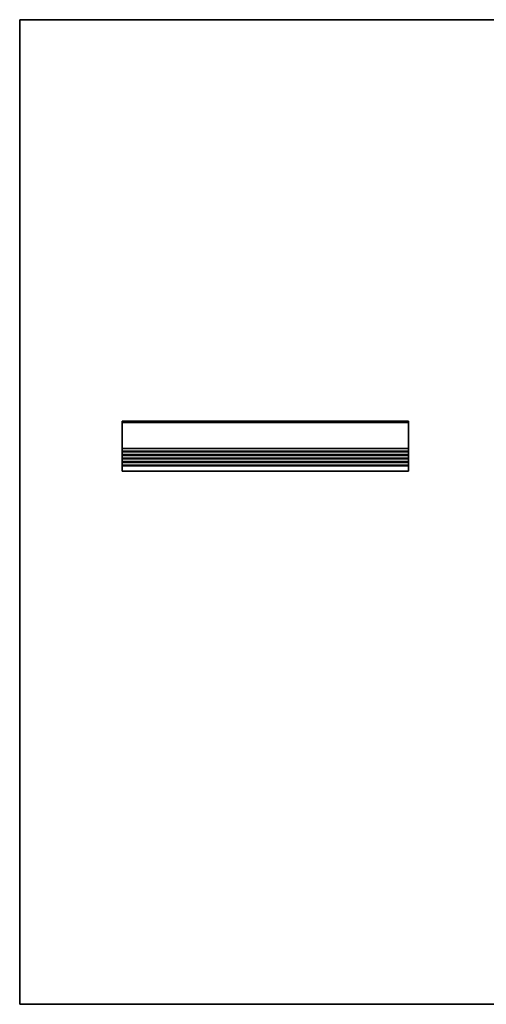
# Model space of a CAD drawing. Units: millimetres. Extents: x 0 to 6491, y 0 to 1124.
# Drawn here: x 3940 to 4472, y 0 to 1124 of the extents above; entities that cross this region are included whole.
import ezdxf

# ---------------------------------------------------------------- set-up
doc = ezdxf.new("R2010")
doc.units = ezdxf.units.MM
doc.header["$LTSCALE"] = 2.5
for name, color, linetype, lineweight in [('Border (ISO)', 7, 'Continuous', 35), ('Visible (ISO)', 7, 'Continuous', 35), ('Visible Narrow (ISO)', 7, 'Continuous', 25)]:
    doc.layers.add(name, color=color, linetype=linetype, lineweight=lineweight)

# ---------------------------------------------------------------- blocks, each defined once
blk = doc.blocks.new('図面枠 tk図枠')
at = {"layer": 'Border (ISO)'}
for p, q in [((14.5, 289), (405.5, 289)), ((14.5, 289), (14.5, 8)), ((14.5, 8), (405.5, 8))]:
    blk.add_line(p, q, dxfattribs=at)

msp = doc.modelspace()

# ---------------------------------------------------------------- linework, layer by layer
at = {"layer": 'Visible (ISO)'}
for p, q in [((4056.7116, 665.4848), (4056.7116, 665.7456)), ((4056.7116, 665.7456), (4383.7116, 665.7456)), ((4056.7116, 665.4848), (4056.7116, 664.3577)), ((4056.7116, 664.0107), (4056.7116, 664.3577)), ((4056.7116, 664.0107), (4056.7116, 634.9806)), ((4383.7116, 665.4848), (4383.7116, 665.7456)), ((4383.7116, 665.4848), (4383.7116, 664.3577)), ((4383.7116, 664.0107), (4383.7116, 664.3577)), ((4383.7116, 664.0107), (4383.7116, 634.9806)), ((4056.7116, 634.6336), (4056.7116, 634.9806)), ((4056.7116, 634.6336), (4056.7116, 631.8577)), ((4056.7116, 631.5107), (4056.7116, 631.8577)), ((4056.7116, 631.5107), (4056.7116, 630.9806)), ((4056.7116, 630.6336), (4056.7116, 630.9806)), ((4056.7116, 630.6336), (4056.7116, 627.8577)), ((4383.7116, 634.6336), (4383.7116, 634.9806)), ((4383.7116, 634.6336), (4383.7116, 631.8577)), ((4383.7116, 631.5107), (4383.7116, 631.8577)), ((4383.7116, 631.5107), (4383.7116, 630.9806)), ((4383.7116, 630.6336), (4383.7116, 630.9806)), ((4383.7116, 630.6336), (4383.7116, 627.8577)), ((4056.7116, 627.5107), (4056.7116, 627.8577)), ((4056.7116, 627.5107), (4056.7116, 626.9806)), ((4056.7116, 626.6336), (4056.7116, 626.9806)), ((4056.7116, 626.6336), (4056.7116, 623.8577)), ((4056.7116, 623.5107), (4056.7116, 623.8577)), ((4056.7116, 623.5107), (4056.7116, 622.9806)), ((4056.7116, 622.6336), (4056.7116, 622.9806)), ((4056.7116, 622.6336), (4056.7116, 619.8577)), ((4056.7116, 619.5107), (4056.7116, 619.8577)), ((4056.7116, 619.5107), (4056.7116, 618.9806)), ((4056.7116, 618.6336), (4056.7116, 618.9806)), ((4056.7116, 618.6336), (4056.7116, 615.8577)), ((4383.7116, 627.5107), (4383.7116, 627.8577)), ((4383.7116, 627.5107), (4383.7116, 626.9806)), ((4383.7116, 626.6336), (4383.7116, 626.9806)), ((4383.7116, 626.6336), (4383.7116, 623.8577)), ((4383.7116, 623.5107), (4383.7116, 623.8577)), ((4383.7116, 623.5107), (4383.7116, 622.9806)), ((4383.7116, 622.6336), (4383.7116, 622.9806)), ((4383.7116, 622.6336), (4383.7116, 619.8577)), ((4383.7116, 619.5107), (4383.7116, 619.8577)), ((4383.7116, 619.5107), (4383.7116, 618.9806)), ((4383.7116, 618.6336), (4383.7116, 618.9806)), ((4383.7116, 618.6336), (4383.7116, 615.8577)), ((4056.7116, 615.5107), (4056.7116, 615.8577)), ((4056.7116, 615.5107), (4056.7116, 614.7456)), ((4056.7116, 608.7456), (4056.7116, 614.7456)), ((4056.7116, 608.7456), (4383.7116, 608.7456)), ((4383.7116, 615.5107), (4383.7116, 615.8577)), ((4383.7116, 615.5107), (4383.7116, 614.7456)), ((4383.7116, 608.7456), (4383.7116, 614.7456))]:
    msp.add_line(p, q, dxfattribs=at)
at = {"layer": 'Visible Narrow (ISO)'}
for p, q in [((4056.7116, 665.4848), (4383.7116, 665.4848)), ((4056.7116, 664.3577), (4383.7116, 664.3577)), ((4056.7116, 664.0107), (4383.7116, 664.0107)), ((4056.7116, 634.9806), (4383.7116, 634.9806)), ((4056.7116, 634.6336), (4383.7116, 634.6336)), ((4056.7116, 631.8577), (4383.7116, 631.8577)), ((4056.7116, 631.5107), (4383.7116, 631.5107)), ((4056.7116, 630.9806), (4383.7116, 630.9806)), ((4056.7116, 630.6336), (4383.7116, 630.6336)), ((4056.7116, 627.8577), (4383.7116, 627.8577)), ((4056.7116, 627.5107), (4383.7116, 627.5107)), ((4056.7116, 626.9806), (4383.7116, 626.9806)), ((4056.7116, 626.6336), (4383.7116, 626.6336)), ((4056.7116, 623.8577), (4383.7116, 623.8577)), ((4056.7116, 623.5107), (4383.7116, 623.5107)), ((4056.7116, 622.9806), (4383.7116, 622.9806)), ((4056.7116, 622.6336), (4383.7116, 622.6336)), ((4056.7116, 619.8577), (4383.7116, 619.8577)), ((4056.7116, 619.5107), (4383.7116, 619.5107)), ((4056.7116, 618.9806), (4383.7116, 618.9806)), ((4056.7116, 618.6336), (4383.7116, 618.6336)), ((4056.7116, 615.8577), (4383.7116, 615.8577)), ((4056.7116, 615.5107), (4383.7116, 615.5107)), ((4056.7116, 614.7456), (4383.7116, 614.7456))]:
    msp.add_line(p, q, dxfattribs=at)

# ---------------------------------------------------------------- block references
at = {"xscale": 4, "yscale": 4, "zscale": 4}
msp.add_blockref('図面枠 tk図枠', (3882, -32), dxfattribs=at)

doc.saveas('drawing.dxf')
